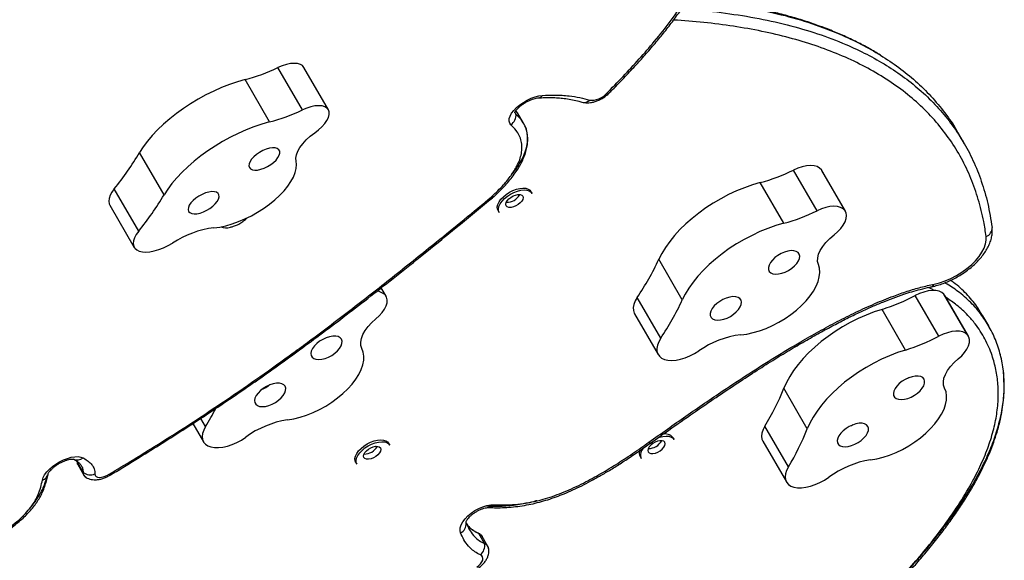
# Model space of a CAD drawing. Units: millimetres. Extents: x -119 to 990, y -171 to 226.
# Drawn here: x 835 to 853, y -8 to 1 of the extents above; entities that cross this region are included whole.
import ezdxf

# ---------------------------------------------------------------- set-up
doc = ezdxf.new("R2010")
doc.units = ezdxf.units.MM
doc.header["$LTSCALE"] = 20
doc.layers.add('CONTOUR', color=7, linetype='Continuous')

msp = doc.modelspace()

# ---------------------------------------------------------------- linework, layer by layer
at = {"layer": 'CONTOUR'}
for p, q in [((840.21718, -0.13221), (839.7757, 0.63244)), ((840.68763, -0.1291), (840.24616, 0.63555)), ((839.62329, -0.3489), (839.18182, 0.41576)), ((844.48193, 0.0867), (844.4849, 0.08687)), ((844.05717, -0.17343), (844.07565, -0.20544)), ((844.10753, -0.19589), (844.07686, -0.14524)), ((844.10039, -0.1841), (844.07686, -0.14524)), ((844.07565, -0.20544), (844.06002, -0.18291)), ((844.21382, -0.37349), (844.10345, -0.18232)), ((852.17755, -0.74303), (852.07154, -0.55942)), ((837.71897, -1.66459), (837.27749, -0.89993)), ((849.51687, -1.95113), (849.09284, -1.2167)), ((849.60387, -1.22633), (849.59606, -1.21421)), ((850.02008, -1.94864), (849.59606, -1.21421)), ((850.0279, -1.96076), (849.60387, -1.22633)), ((837.26023, -2.31933), (836.81876, -1.55467)), ((848.91484, -2.17862), (848.49081, -1.44419)), ((843.67414, -1.69979), (843.68811, -1.6875)), ((844.36776, -1.63854), (844.34788, -1.60412)), ((836.73932, -1.84879), (837.1808, -2.61345)), ((843.7524, -1.94792), (843.77228, -1.98234)), ((847.08127, -3.5628), (846.65724, -2.82837)), ((841.71277, -3.47208), (841.63966, -3.34544)), ((841.729, -3.49487), (841.64177, -3.34378)), ((846.6923, -4.25246), (846.26827, -3.51803)), ((851.71538, -4.2182), (851.29136, -3.48377)), ((851.82676, -3.48163), (851.80959, -3.45776)), ((852.23361, -4.1922), (851.80959, -3.45776)), ((852.25078, -4.21606), (851.82676, -3.48163)), ((851.11414, -4.46639), (850.69011, -3.73196)), ((846.21913, -3.81273), (846.64315, -4.54716)), ((852.61807, -4.03171), (852.51206, -3.8481)), ((849.34071, -5.89067), (848.91669, -5.15624)), ((838.2403, -5.7929), (838.43107, -6.12332)), ((838.46759, -5.84828), (838.38198, -5.7)), ((848.99758, -6.57569), (848.57356, -5.84126)), ((846.93291, -6.08151), (846.91303, -6.04709)), ((841.79544, -6.18316), (841.77556, -6.14873)), ((846.47934, -6.13037), (846.47948, -6.13027)), ((846.50861, -6.14539), (846.50889, -6.14519)), ((848.5383, -6.11422), (848.96233, -6.84866)), ((846.31755, -6.39089), (846.33743, -6.42531)), ((836.14355, -6.46861), (836.14544, -6.4842)), ((836.14415, -6.46457), (836.14757, -6.49665)), ((836.14544, -6.4842), (836.2558, -6.67536)), ((836.15793, -6.53455), (836.2683, -6.72571)), ((841.18008, -6.49253), (841.19996, -6.52696)), ((843.1728, -7.57122), (843.17805, -7.59191)), ((843.17346, -7.57571), (843.17805, -7.59191)), ((843.50954, -7.96188), (843.40353, -7.77827)), ((843.57063, -8.01443), (843.46462, -7.83082))]:
    msp.add_line(p, q, dxfattribs=at)
at = {"layer": 'CONTOUR', "flags": 128}
for points in [[(840.24616, 0.63555), (840.21968, 0.6673), (840.18088, 0.69056), (840.13093, 0.70463), (840.07133, 0.70909), (840.00389, 0.70379), (839.93065, 0.68891), (839.85381, 0.66488), (839.7757, 0.63244)], [(839.18182, 0.41576), (839.04264, 0.37576), (838.90123, 0.32764), (838.75869, 0.27177), (838.61612, 0.20859), (838.4746, 0.13857), (838.33523, 0.06227), (838.19909, -0.01974), (838.06721, -0.10683), (837.94063, -0.19831), (837.8203, -0.2935), (837.70716, -0.39164), (837.60209, -0.492), (837.50588, -0.59379), (837.41928, -0.69624), (837.34295, -0.79855), (837.27749, -0.89993)], [(843.98558, -0.39908), (843.96284, -0.36903), (843.95267, -0.33197), (843.9554, -0.28911), (843.97093, -0.24185), (843.99876, -0.19172), (844.03798, -0.14035), (844.08733, -0.08941), (844.14518, -0.04056), (844.20967, 0.0046), (844.2787, 0.04462), (844.35001, 0.07819), (844.4213, 0.10422), (844.49023, 0.12186), (844.55458, 0.13054)], [(845.26698, 0.01065), (845.2697, 0.00979), (845.27182, 0.00917)], [(840.68763, -0.1291), (840.66116, -0.09735), (840.62235, -0.07409), (840.5724, -0.06002), (840.5128, -0.05557), (840.44537, -0.06086), (840.37212, -0.07575), (840.29528, -0.09977), (840.21718, -0.13221)], [(840.44268, -0.54592), (840.51113, -0.49307), (840.57151, -0.43715), (840.62206, -0.3798), (840.66128, -0.32269), (840.68805, -0.26751), (840.70155, -0.21587), (840.70142, -0.16927), (840.68763, -0.1291)], [(844.07565, -0.20544), (844.05957, -0.18171), (844.05617, -0.16768)], [(839.62329, -0.3489), (839.48411, -0.3889), (839.34271, -0.43702), (839.20017, -0.49288), (839.05759, -0.55607), (838.91607, -0.62608), (838.7767, -0.70239), (838.64056, -0.7844), (838.50869, -0.87148), (838.3821, -0.96297), (838.26178, -1.05815), (838.14864, -1.1563), (838.04356, -1.25666), (837.94735, -1.35845), (837.86075, -1.46089), (837.78443, -1.5632), (837.71897, -1.66459)], [(840.10503, -1.05466), (840.10023, -1.00122), (840.11017, -0.94184), (840.13461, -0.87794), (840.17297, -0.81104), (840.22433, -0.74276), (840.28745, -0.67473), (840.36082, -0.60859), (840.44268, -0.54592)], [(839.28116, -1.19766), (839.31455, -1.21316), (839.35805, -1.21956), (839.40961, -1.21655), (839.46682, -1.20426), (839.52701, -1.18329), (839.58737, -1.1546), (839.64506, -1.11954), (839.6974, -1.07974), (839.74194, -1.03708), (839.77659, -0.99353), (839.79973, -0.95115), (839.81029, -0.91191), (839.80776, -0.87764), (839.79227, -0.84995), (839.76455, -0.83014), (839.72587, -0.81912), (839.67807, -0.81742), (839.62336, -0.82511), (839.56431, -0.84184), (839.50368, -0.86682), (839.44431, -0.89888), (839.38897, -0.93653), (839.34024, -0.978), (839.30042, -1.02136), (839.27135, -1.06458), (839.2544, -1.10563), (839.25036, -1.1426), (839.25942, -1.17376), (839.28116, -1.19766)], [(838.61921, -2.25984), (838.72379, -2.24599), (838.83365, -2.22264), (838.94729, -2.1901), (839.06317, -2.14881), (839.17973, -2.09933), (839.29537, -2.04233), (839.40853, -1.9786), (839.51767, -1.90898), (839.62132, -1.83443), (839.71806, -1.75596), (839.80659, -1.67463), (839.88571, -1.59155), (839.95433, -1.50784), (840.01153, -1.42463), (840.05654, -1.34307), (840.08874, -1.26424), (840.1077, -1.18923), (840.11315, -1.11905), (840.10503, -1.05466)], [(849.59606, -1.21421), (849.56275, -1.18069), (849.51758, -1.15609), (849.4619, -1.14117), (849.3974, -1.13637), (849.32602, -1.14184), (849.24992, -1.15741), (849.17141, -1.18262), (849.09284, -1.2167)], [(836.81876, -1.55467), (836.77573, -1.61484), (836.7446, -1.67345), (836.72615, -1.72902), (836.72084, -1.78018), (836.7288, -1.82566), (836.73932, -1.84879)], [(843.95905, -1.61824), (844.02085, -1.58686), (844.08385, -1.56323), (844.14546, -1.54832), (844.20318, -1.54272), (844.25463, -1.54667), (844.29771, -1.56002), (844.33065, -1.58221), (844.34788, -1.60412)], [(843.97892, -1.65266), (844.04072, -1.62129), (844.10372, -1.59766), (844.16534, -1.58274), (844.22306, -1.57715), (844.27451, -1.5811), (844.31759, -1.59445), (844.35053, -1.61663), (844.36776, -1.63854)], [(848.49081, -1.44419), (848.34804, -1.48613), (848.20415, -1.53664), (848.06026, -1.59531), (847.91747, -1.66169), (847.77687, -1.73528), (847.63957, -1.81551), (847.5066, -1.90176), (847.379, -1.99337), (847.25775, -2.08963), (847.14377, -2.1898), (847.03796, -2.2931), (846.94112, -2.39875), (846.85399, -2.50593), (846.77726, -2.61381), (846.71151, -2.72157), (846.65724, -2.82837)], [(838.18399, -1.98671), (838.21738, -2.00222), (838.26088, -2.00861), (838.31244, -2.0056), (838.36965, -1.99332), (838.42984, -1.97234), (838.4902, -1.94365), (838.54789, -1.90859), (838.60023, -1.8688), (838.64477, -1.82613), (838.67942, -1.78259), (838.70256, -1.74021), (838.71312, -1.70096), (838.71059, -1.6667), (838.6951, -1.63901), (838.66738, -1.61919), (838.6287, -1.60818), (838.5809, -1.60648), (838.52619, -1.61417), (838.46714, -1.6309), (838.40651, -1.65588), (838.34714, -1.68794), (838.2918, -1.72559), (838.24307, -1.76706), (838.20325, -1.81042), (838.17418, -1.85364), (838.15723, -1.89469), (838.15319, -1.93166), (838.16225, -1.96282), (838.18399, -1.98671)], [(843.7524, -1.94792), (843.74204, -1.92204), (843.7393, -1.88242), (843.74928, -1.83844), (843.77158, -1.7919), (843.80529, -1.74472), (843.84901, -1.69881), (843.90098, -1.65607), (843.95905, -1.61824)], [(843.77228, -1.98234), (843.76192, -1.95647), (843.75917, -1.91684), (843.76916, -1.87287), (843.79146, -1.82633), (843.82516, -1.77914), (843.86889, -1.73324), (843.92085, -1.6905), (843.97892, -1.65266)], [(843.90127, -1.86197), (843.89447, -1.83626), (843.90028, -1.80567), (843.91823, -1.77268), (843.94687, -1.73996), (843.98387, -1.71016), (844.02624, -1.6857), (844.07055, -1.66855), (844.11321, -1.66011), (844.15075, -1.66106), (844.18015, -1.67132), (844.19901, -1.69007), (844.20581, -1.71577), (844.2, -1.74636), (844.18205, -1.77935), (844.15341, -1.81207), (844.11641, -1.84187), (844.07404, -1.86633), (844.02973, -1.88348), (843.98707, -1.89192), (843.94953, -1.89097), (843.92013, -1.88071), (843.90127, -1.86197)], [(850.02008, -1.94864), (849.98678, -1.91512), (849.9416, -1.89053), (849.88592, -1.8756), (849.82142, -1.8708), (849.75004, -1.87627), (849.67395, -1.89185), (849.59543, -1.91705), (849.51687, -1.95113)], [(849.82286, -2.38777), (849.8879, -2.33215), (849.94382, -2.27329), (849.98899, -2.2129), (850.02208, -2.15274), (850.04212, -2.0946), (850.04852, -2.04016), (850.0411, -1.99103), (850.02008, -1.94864)], [(848.91484, -2.17862), (848.77206, -2.22057), (848.62818, -2.27107), (848.48428, -2.32974), (848.34149, -2.39612), (848.2009, -2.46972), (848.06359, -2.54995), (847.93063, -2.6362), (847.80302, -2.7278), (847.68177, -2.82406), (847.5678, -2.92423), (847.46198, -3.02753), (847.36514, -3.13318), (847.27802, -3.24036), (847.20129, -3.34825), (847.13553, -3.456), (847.08127, -3.5628)], [(837.26023, -2.31933), (837.2172, -2.3795), (837.18607, -2.4381), (837.16762, -2.49368), (837.16231, -2.54484), (837.17027, -2.59032), (837.19131, -2.62897), (837.22489, -2.65984), (837.27018, -2.68217), (837.32606, -2.69538), (837.39113, -2.69915), (837.46377, -2.6934), (837.54217, -2.67825), (837.62438, -2.6541), (837.70834, -2.62153), (837.79198, -2.58137), (837.87319, -2.53461)], [(849.54075, -2.92367), (849.52727, -2.86731), (849.52864, -2.80471), (849.54484, -2.73736), (849.57547, -2.66689), (849.6198, -2.59497), (849.67677, -2.52334), (849.745, -2.45371), (849.82286, -2.38777)], [(851.63072, -3.27679), (851.73097, -3.2519), (851.83307, -3.21731), (851.9351, -3.17368), (852.03513, -3.12183), (852.13128, -3.06274), (852.22173, -2.99752), (852.3048, -2.92739), (852.3789, -2.85368), (852.44265, -2.77778), (852.49485, -2.70112), (852.53451, -2.62513), (852.56089, -2.55125), (852.57348, -2.48087), (852.57206, -2.41532)], [(848.68098, -3.07306), (848.71915, -3.08947), (848.76672, -3.09629), (848.82145, -3.0932), (848.88079, -3.08035), (848.94196, -3.05833), (849.0021, -3.02818), (849.0584, -2.9913), (849.10823, -2.94943), (849.14926, -2.90451), (849.17956, -2.85865), (849.19772, -2.814), (849.2029, -2.77264), (849.19485, -2.7365), (849.17395, -2.70727), (849.14117, -2.68633), (849.09804, -2.67465), (849.04659, -2.67277), (848.98922, -2.68079), (848.92861, -2.69833), (848.8676, -2.72457), (848.80903, -2.75828), (848.75565, -2.79789), (848.70996, -2.84154), (848.67408, -2.88719), (848.64971, -2.93272), (848.63797, -2.97598), (848.63941, -3.01496), (848.65397, -3.04783), (848.68098, -3.07306)], [(848.13801, -4.19203), (848.24782, -4.1776), (848.3618, -4.15316), (848.47839, -4.11904), (848.59602, -4.0757), (848.71308, -4.02372), (848.828, -3.96381), (848.93921, -3.89679), (849.0452, -3.82357), (849.14454, -3.74513), (849.23587, -3.66255), (849.31797, -3.57693), (849.38971, -3.48945), (849.45012, -3.4013), (849.49838, -3.31365), (849.53384, -3.22772), (849.55601, -3.14465), (849.5646, -3.06558), (849.55949, -2.99159), (849.54075, -2.92367)], [(841.54332, -3.90645), (841.60594, -3.84974), (841.65895, -3.79026), (841.7008, -3.72976), (841.73025, -3.67), (841.74645, -3.61274), (841.74892, -3.55966), (841.73758, -3.51231), (841.71277, -3.47208)], [(846.26827, -3.51803), (846.23159, -3.5814), (846.20741, -3.64315), (846.19633, -3.70172), (846.19862, -3.75566), (846.21424, -3.80363), (846.21913, -3.81273)], [(847.62942, -3.90328), (847.66759, -3.91968), (847.71516, -3.9265), (847.76989, -3.92341), (847.82923, -3.91056), (847.8904, -3.88854), (847.95054, -3.85839), (848.00684, -3.82151), (848.05667, -3.77964), (848.0977, -3.73472), (848.128, -3.68887), (848.14617, -3.64421), (848.15134, -3.60285), (848.14329, -3.56671), (848.12239, -3.53748), (848.08961, -3.51654), (848.04648, -3.50486), (847.99503, -3.50298), (847.93766, -3.511), (847.87705, -3.52854), (847.81604, -3.55478), (847.75747, -3.58849), (847.70409, -3.6281), (847.6584, -3.67175), (847.62252, -3.7174), (847.59815, -3.76293), (847.58641, -3.80619), (847.58785, -3.84517), (847.60241, -3.87804), (847.62942, -3.90328)], [(851.80959, -3.45776), (851.77248, -3.42691), (851.72388, -3.40526), (851.66527, -3.39344), (851.59842, -3.39183), (851.52534, -3.40046), (851.44824, -3.41909), (851.36945, -3.44714), (851.29136, -3.48377)], [(850.69011, -3.73196), (850.54652, -3.77921), (850.4025, -3.83479), (850.25916, -3.89826), (850.11759, -3.96914), (849.97889, -4.04689), (849.84413, -4.1309), (849.71434, -4.22053), (849.59053, -4.31508), (849.47365, -4.41383), (849.3646, -4.51602), (849.26421, -4.62087), (849.17326, -4.72755), (849.09246, -4.83526), (849.02242, -4.94317), (848.96368, -5.05043), (848.91669, -5.15624)], [(841.29395, -4.43831), (841.27584, -4.38421), (841.27252, -4.32342), (841.28407, -4.2574), (841.31022, -4.18773), (841.35033, -4.11608), (841.40345, -4.04417), (841.4683, -3.97373), (841.54332, -3.90645)], [(840.42182, -4.61973), (840.46229, -4.63403), (840.51168, -4.63863), (840.56768, -4.63331), (840.62768, -4.61832), (840.68887, -4.59436), (840.74839, -4.56256), (840.80345, -4.5244), (840.85148, -4.48166), (840.89024, -4.43634), (840.91791, -4.39057), (840.9332, -4.34648), (840.9354, -4.30613), (840.92439, -4.27141), (840.9007, -4.24395), (840.86544, -4.22503), (840.82025, -4.21552), (840.76724, -4.21589), (840.7089, -4.2261), (840.64794, -4.24569), (840.58724, -4.27373), (840.52961, -4.30892), (840.47776, -4.34961), (840.4341, -4.3939), (840.40069, -4.43971), (840.37908, -4.48491), (840.37029, -4.52738), (840.37472, -4.56513), (840.39217, -4.5964), (840.42182, -4.61973)], [(846.6923, -4.25246), (846.65561, -4.31584), (846.63143, -4.37758), (846.62035, -4.43615), (846.62265, -4.4901), (846.63827, -4.53806), (846.66682, -4.57886), (846.70759, -4.61148), (846.75957, -4.63509), (846.82146, -4.64912), (846.89171, -4.65321), (846.96859, -4.64726), (847.05016, -4.63142), (847.13441, -4.60609), (847.21923, -4.57189), (847.3025, -4.52969), (847.38216, -4.48051)], [(852.23361, -4.1922), (852.1965, -4.16135), (852.14791, -4.13969), (852.0893, -4.12787), (852.02244, -4.12626), (851.94936, -4.13489), (851.87226, -4.15352), (851.79348, -4.18157), (851.71538, -4.2182)], [(852.06711, -4.626), (852.12947, -4.56918), (852.18217, -4.50965), (852.22366, -4.44914), (852.25272, -4.38943), (852.26851, -4.33227), (852.27056, -4.27934), (852.25882, -4.23219), (852.23361, -4.1922)], [(839.94849, -5.7283), (840.06024, -5.70964), (840.1755, -5.6811), (840.29272, -5.64304), (840.41031, -5.596), (840.52666, -5.54061), (840.64021, -5.47762), (840.74942, -5.40788), (840.85279, -5.33235), (840.94893, -5.25204), (841.03654, -5.16804), (841.11442, -5.0815), (841.18152, -4.9936), (841.23692, -4.90551), (841.27989, -4.81844), (841.30983, -4.73356), (841.32634, -4.65204), (841.32919, -4.57497), (841.31834, -4.5034), (841.29395, -4.43831)], [(851.11414, -4.46639), (850.97055, -4.51364), (850.82653, -4.56922), (850.68318, -4.63269), (850.54161, -4.70358), (850.40291, -4.78132), (850.26815, -4.86533), (850.13837, -4.95496), (850.01456, -5.04951), (849.89768, -5.14826), (849.78862, -5.25045), (849.68823, -5.3553), (849.59729, -5.46198), (849.51648, -5.56969), (849.44644, -5.6776), (849.3877, -5.78487), (849.34071, -5.89067)], [(851.82123, -5.15736), (851.80263, -5.10351), (851.79882, -5.04292), (851.80988, -4.97704), (851.83555, -4.90747), (851.87521, -4.83586), (851.92792, -4.76393), (851.9924, -4.69342), (852.06711, -4.626)], [(850.94792, -5.34213), (850.98862, -5.35621), (851.03819, -5.36057), (851.09432, -5.35501), (851.15438, -5.3398), (851.21557, -5.31564), (851.27501, -5.28367), (851.32993, -5.24538), (851.37777, -5.20256), (851.41629, -5.15721), (851.44368, -5.11145), (851.45866, -5.06742), (851.46054, -5.02719), (851.44923, -4.99263), (851.42525, -4.96535), (851.38973, -4.94664), (851.34432, -4.93737), (851.29116, -4.93797), (851.23272, -4.94842), (851.17174, -4.96822), (851.11107, -4.99645), (851.05355, -5.03179), (851.00187, -5.07258), (850.95844, -5.11693), (850.92529, -5.16275), (850.90398, -5.20791), (850.8955, -5.25029), (850.90024, -5.28791), (850.91799, -5.31901), (850.94792, -5.34213)], [(839.40409, -5.46976), (839.44455, -5.48406), (839.49394, -5.48866), (839.54995, -5.48333), (839.60995, -5.46835), (839.67114, -5.44439), (839.73065, -5.41259), (839.78572, -5.37442), (839.83375, -5.33169), (839.87251, -5.28637), (839.90018, -5.2406), (839.91547, -5.19651), (839.91766, -5.15616), (839.90666, -5.12144), (839.88297, -5.09398), (839.84771, -5.07506), (839.80251, -5.06555), (839.74951, -5.06592), (839.69116, -5.07613), (839.63021, -5.09572), (839.5695, -5.12376), (839.51188, -5.15895), (839.46002, -5.19964), (839.41637, -5.24393), (839.38296, -5.28974), (839.36135, -5.33494), (839.35256, -5.3774), (839.35699, -5.41516), (839.37444, -5.44643), (839.40409, -5.46976)], [(850.48199, -6.44945), (850.59392, -6.43035), (850.7093, -6.40137), (850.82657, -6.36291), (850.94414, -6.31549), (851.06041, -6.25974), (851.1738, -6.19644), (851.28277, -6.12642), (851.38586, -6.05066), (851.48165, -5.97016), (851.56885, -5.88603), (851.64627, -5.79941), (851.71287, -5.71146), (851.76775, -5.6234), (851.81015, -5.5364), (851.8395, -5.45165), (851.85541, -5.3703), (851.85766, -5.29345), (851.84621, -5.22215), (851.82123, -5.15736)], [(838.46759, -5.84828), (838.43469, -5.91132), (838.4145, -5.97225), (838.40754, -6.02954), (838.41398, -6.08178), (838.43366, -6.12765), (838.46608, -6.16601), (838.51044, -6.19592), (838.56563, -6.21662), (838.63028, -6.22761), (838.70278, -6.22859), (838.78131, -6.21956), (838.86394, -6.20073), (838.94859, -6.17258), (839.03315, -6.13581), (839.11553, -6.09132), (839.19366, -6.04024)], [(848.57356, -5.84126), (848.54106, -5.90426), (848.5213, -5.96509), (848.51478, -6.02224), (848.52165, -6.07428), (848.5383, -6.11422)], [(849.93389, -6.19413), (849.97459, -6.20821), (850.02417, -6.21257), (850.08029, -6.20701), (850.14035, -6.1918), (850.20154, -6.16764), (850.26098, -6.13567), (850.3159, -6.09738), (850.36374, -6.05456), (850.40226, -6.0092), (850.42965, -5.96345), (850.44463, -5.91942), (850.44651, -5.87919), (850.4352, -5.84462), (850.41122, -5.81735), (850.3757, -5.79864), (850.33029, -5.78937), (850.27713, -5.78997), (850.21869, -5.80041), (850.15771, -5.82021), (850.09705, -5.84844), (850.03952, -5.88378), (849.98784, -5.92458), (849.94441, -5.96893), (849.91126, -6.01475), (849.88995, -6.05991), (849.88147, -6.10229), (849.88621, -6.13991), (849.90396, -6.17101), (849.93389, -6.19413)], [(846.63925, -6.05072), (846.66887, -6.04063), (846.73049, -6.02571), (846.78821, -6.02012), (846.83966, -6.02407), (846.88274, -6.03742), (846.91568, -6.0596), (846.93291, -6.08151)], [(841.18008, -6.49253), (841.16972, -6.46666), (841.16698, -6.42704), (841.17696, -6.38306), (841.19926, -6.33652), (841.23297, -6.28934), (841.2767, -6.24343), (841.32866, -6.20069), (841.38673, -6.16286)], [(841.19996, -6.52696), (841.1896, -6.50109), (841.18686, -6.46146), (841.19684, -6.41748), (841.21914, -6.37095), (841.25285, -6.32376), (841.29657, -6.27786), (841.34854, -6.23511), (841.40661, -6.19728)], [(841.32895, -6.40658), (841.32215, -6.38088), (841.32796, -6.35029), (841.34591, -6.3173), (841.37455, -6.28458), (841.41156, -6.25478), (841.45393, -6.23032), (841.49824, -6.21317), (841.54089, -6.20473), (841.57844, -6.20568), (841.60783, -6.21594), (841.62669, -6.23468), (841.6335, -6.26039), (841.62769, -6.29098), (841.60974, -6.32397), (841.5811, -6.35669), (841.54409, -6.38649), (841.50172, -6.41095), (841.45741, -6.4281), (841.41476, -6.43654), (841.37721, -6.43559), (841.34782, -6.42533), (841.32895, -6.40658)], [(841.38673, -6.16286), (841.44853, -6.13148), (841.51153, -6.10785), (841.57315, -6.09293), (841.63086, -6.08734), (841.68231, -6.09129), (841.72539, -6.10464), (841.75834, -6.12682), (841.77556, -6.14873)], [(841.40661, -6.19728), (841.46841, -6.16591), (841.53141, -6.14228), (841.59302, -6.12736), (841.65074, -6.12176), (841.70219, -6.12572), (841.74527, -6.13906), (841.77821, -6.16125), (841.79544, -6.18316)], [(846.76416, -6.13304), (846.7453, -6.11429), (846.7159, -6.10403), (846.67836, -6.10308), (846.6357, -6.11152), (846.5914, -6.12867), (846.54902, -6.15313), (846.51202, -6.18293), (846.48338, -6.21565), (846.46543, -6.24864), (846.45962, -6.27923), (846.46642, -6.30494), (846.48528, -6.32368), (846.51468, -6.33394), (846.55222, -6.33489), (846.59488, -6.32645), (846.63919, -6.30931), (846.68156, -6.28484), (846.71857, -6.25504), (846.7472, -6.22232), (846.76515, -6.18933), (846.77096, -6.15874), (846.76416, -6.13304)], [(835.52039, -6.81447), (835.53478, -6.7682), (835.56114, -6.71903), (835.59865, -6.66851), (835.64612, -6.61823), (835.70205, -6.56977), (835.76468, -6.52467), (835.83205, -6.48433), (835.90201, -6.45005), (835.97238, -6.42289), (836.04092, -6.40371), (836.10549, -6.39312), (836.16404, -6.39145), (836.21472, -6.39876), (836.25595, -6.4148)], [(836.14544, -6.4842), (836.15143, -6.52061), (836.15793, -6.53455)], [(836.14544, -6.4842), (836.15143, -6.52061), (836.15793, -6.53455)], [(848.99758, -6.57569), (848.96508, -6.63869), (848.94533, -6.69952), (848.9388, -6.75667), (848.94568, -6.80872), (848.96577, -6.85436), (848.9986, -6.89247), (849.04333, -6.92208), (849.09885, -6.94248), (849.16378, -6.95314), (849.23651, -6.9538), (849.31521, -6.94444), (849.39793, -6.9253), (849.48261, -6.89686), (849.56714, -6.85981), (849.64941, -6.8151), (849.72737, -6.76382)], [(836.4696, -6.70481), (836.47486, -6.72966), (836.49073, -6.74863), (836.51634, -6.76067), (836.5503, -6.76513), (836.59076, -6.76177), (836.63553, -6.75077), (836.68216, -6.73272), (836.72813, -6.70862)], [(843.07488, -7.76579), (843.06535, -7.72256), (843.06916, -7.67393), (843.08617, -7.62152), (843.11584, -7.56707), (843.15715, -7.51239), (843.20875, -7.45932), (843.26891, -7.40961), (843.33562, -7.36493), (843.40667, -7.32675), (843.47969, -7.29636), (843.55224, -7.27477), (843.6219, -7.26269), (843.68637, -7.26053)], [(843.38051, -7.76464), (843.38403, -7.76628), (843.40353, -7.77827)], [(843.40353, -7.77827), (843.44128, -7.80227), (843.46462, -7.83082)], [(843.40353, -7.77827), (843.44128, -7.80227), (843.46462, -7.83082)], [(843.37142, -8.38603), (843.40799, -8.35618), (843.43833, -8.32396), (843.46099, -8.29088), (843.47489, -8.25854), (843.47937, -8.22848), (843.47422, -8.20211), (843.45968, -8.18071), (843.43644, -8.16529)]]:
    msp.add_lwpolyline(points, dxfattribs=at)
at = {"layer": 'CONTOUR'}
for centre, radius, start, end in [((838.2813, 3.80603), 3.50784, 284.875425, 295.215227), ((844.47354, 0.18242), 0.09622, 276.782251, 327.371331), ((845.30701, 0.15255), 0.14764, 256.209466, 313.432208), ((845.44521, 0.39836), 0.35493, 264.064247, 317.761708), ((845.72269, 0.21252), 0.05476, 254.428804, 309.304661), ((838.72277, 3.04138), 3.50784, 284.875425, 295.215227), ((843.87535, -0.23004), 0.20181, 303.108395, 7.003012), ((832.40241, 2.02763), 5.68657, 320.952951, 329.014567), ((847.63765, 1.72394), 3.281, 285.071999, 296.328844), ((832.84388, 1.26297), 5.68657, 320.952951, 329.014567), ((843.53704, -1.57894), 0.15624, 309.752662, 312.853295), ((843.6562, -1.6689), 0.03578, 237.446214, 299.489748), ((843.66036, -1.65029), 0.04644, 248.450786, 306.559582), ((843.91158, -1.53602), 0.26415, 268.043892, 331.956108), ((848.06167, 0.98951), 3.281, 285.071999, 296.328844), ((838.84352, -4.01897), 1.77337, 97.266857, 123.172827), ((838.83752, -2.01006), 0.25188, 247.543283, 288.230111), ((852.51747, -2.26344), 0.16139, 289.768633, 3.210277), ((842.21128, -0.77533), 4.8971, 325.93968, 335.213642), ((851.5687, -3.26232), 0.06368, 288.12873, 346.862444), ((841.55016, -3.63845), 0.23264, 45.653947, 87.393227), ((849.70428, -0.49138), 3.38722, 286.920617, 297.940218), ((842.63531, -1.50976), 4.8971, 325.93968, 335.213642), ((848.33504, -5.84267), 1.66236, 96.8069, 124.97423), ((850.1283, -1.22581), 3.38722, 286.920617, 297.940218), ((844.79215, -3.51869), 4.43773, 328.441389, 338.345615), ((834.30168, -3.28591), 4.89086, 328.405095, 332.783827), ((840.20536, -7.41907), 1.71017, 98.638417, 126.268884), ((846.7756, -6.15938), 0.17748, 39.250202, 106.141952), ((845.21617, -4.25312), 4.43773, 328.441389, 338.345615), ((841.33926, -6.08064), 0.26415, 268.043892, 331.956108), ((846.47673, -5.979), 0.26415, 268.043892, 331.956108), ((846.44151, -6.33231), 0.1371, 156.202992, 205.295414), ((846.51152, -6.36419), 0.18451, 135.09577, 199.347238), ((836.15345, -6.29393), 0.15848, 244.26993, 310.298113), ((850.74511, -8.14392), 1.71478, 98.826532, 126.406678), ((835.47704, -6.67228), 0.14865, 286.957061, 347.123025), ((836.34894, -6.67884), 0.0932, 177.861278, 233.151632), ((836.3525, -6.6772), 0.09672, 178.915029, 244.10536), ((836.38761, -6.50927), 0.21203, 231.566249, 292.751112), ((836.77764, -6.68504), 0.05484, 205.471862, 228.704699), ((843.59535, -7.20202), 0.1082, 271.930787, 327.263527), ((842.99928, -7.60339), 0.17913, 294.963437, 3.676575), ((843.28568, -7.99628), 0.22649, 311.734465, 8.735987), ((843.46526, -8.07461), 0.12112, 5.662889, 68.55551), ((843.46449, -8.0753), 0.12203, 358.134593, 68.336458)]:
    msp.add_arc(centre, radius, start, end, dxfattribs=at)
for points, knots in [([(845.70799, 0.15977), (845.81081, 0.264), (846.01651, 0.4725), (846.3066, 0.78756), (846.60006, 1.12703), (846.88751, 1.49042), (847.14215, 1.85663), (847.32659, 2.15674), (847.40859, 2.32522), (847.43899, 2.38767)], [0, 0, 0, 0, 0.14072721, 0.28151805, 0.42219797, 0.59414683, 0.76605271, 0.91328445, 1, 1, 1, 1]), ([(845.7566, 0.17095), (845.7775, 0.19193), (845.87752, 0.29232), (846.04463, 0.46486), (846.24914, 0.68189), (846.43611, 0.88949), (846.61209, 1.09481), (846.7827, 1.30442), (846.94219, 1.51201), (847.08936, 1.71619), (847.22354, 1.91549), (847.34347, 2.10957), (847.42494, 2.2492), (847.46287, 2.32359), (847.46895, 2.3355)], [0, 0, 0, 0, 0.02944902, 0.14088236, 0.24088818, 0.3314206, 0.42815246, 0.52433102, 0.62019614, 0.71399229, 0.80572544, 0.89545377, 0.98326529, 1, 1, 1, 1]), ([(847.07156, 1.69376), (847.09267, 1.69277), (847.33873, 1.68131), (847.78286, 1.63019), (848.39909, 1.5374), (848.97958, 1.40968), (849.52897, 1.24952), (850.00695, 1.06882), (850.41981, 0.87526), (850.77436, 0.6756), (851.1036, 0.45333), (851.40839, 0.20631), (851.68677, -0.06649), (851.93673, -0.36606), (852.15503, -0.69109), (852.34057, -1.04197), (852.49113, -1.41955), (852.60878, -1.82283), (852.65516, -2.10951), (852.67861, -2.25441)], [0, 0, 0, 0, 0.00669545, 0.07805948, 0.14793336, 0.21777459, 0.28763725, 0.35760176, 0.41271847, 0.46803009, 0.52361356, 0.57955752, 0.63711865, 0.69527838, 0.75416738, 0.81392747, 0.87471077, 0.93667855, 1, 1, 1, 1]), ([(847.07156, 1.69376), (847.09267, 1.69277), (847.33873, 1.68131), (847.78286, 1.63019), (848.39909, 1.5374), (848.97958, 1.40968), (849.52897, 1.24952), (850.00695, 1.06882), (850.41981, 0.87526), (850.77436, 0.6756), (851.1036, 0.45333), (851.40839, 0.20631), (851.68677, -0.06649), (851.93673, -0.36606), (852.15503, -0.69109), (852.34057, -1.04197), (852.49113, -1.41955), (852.60878, -1.82283), (852.65516, -2.10951), (852.67861, -2.25441)], [0, 0, 0, 0, 0.006695454, 0.078059477, 0.147933361, 0.217774591, 0.287637251, 0.357601755, 0.412718474, 0.468030088, 0.523613556, 0.579557518, 0.637118654, 0.695278384, 0.754167376, 0.813927473, 0.874710775, 0.936678549, 1, 1, 1, 1]), ([(848.47079, 1.675), (848.60454, 1.64728), (848.93361, 1.57909), (849.42222, 1.43231), (849.9011, 1.2526), (850.31377, 1.05883), (850.66835, 0.85922), (850.99763, 0.63696), (851.30225, 0.38984), (851.58129, 0.11742), (851.82873, -0.18358), (851.99357, -0.41475), (852.06464, -0.55161), (852.0757, -0.57289)], [0, 0, 0, 0, 0.08038994, 0.19779144, 0.31536408, 0.4079856, 0.50093462, 0.59434049, 0.68835216, 0.78508142, 0.8828166, 0.98177727, 1, 1, 1, 1]), ([(848.47079, 1.675), (848.60454, 1.64728), (848.93361, 1.57909), (849.42222, 1.43231), (849.9011, 1.2526), (850.31377, 1.05883), (850.66835, 0.85921), (850.99763, 0.63696), (851.30224, 0.38983), (851.58133, 0.11744), (851.82861, -0.18365), (851.99119, -0.41083), (852.0603, -0.54352), (852.06926, -0.56071)], [0, 0, 0, 0, 0.080671592, 0.198484413, 0.31646898, 0.409414998, 0.50268968, 0.5964228, 0.690763842, 0.787832001, 0.885909599, 0.985216988, 1, 1, 1, 1]), ([(850.66099, 0.85762), (850.5934, 0.89822), (850.4561, 0.98068), (850.23718, 1.09548), (850.00669, 1.20478), (849.76544, 1.30685), (849.51388, 1.40168), (849.25228, 1.4891), (848.98064, 1.56862), (848.72601, 1.63477), (848.55877, 1.67067), (848.48809, 1.68584)], [0, 0, 0, 0, 0.10867894, 0.22077272, 0.33393112, 0.44811303, 0.56326593, 0.67932705, 0.79622423, 0.91387669, 1, 1, 1, 1]), ([(852.57206, -2.41532), (852.55833, -2.32509), (852.52361, -2.09688), (852.436, -1.74506), (852.30234, -1.36447), (852.13073, -1.00386), (851.92203, -0.66428), (851.67606, -0.34737), (851.39387, -0.05406), (851.07624, 0.21453), (850.72486, 0.45797), (850.34114, 0.67569), (849.92719, 0.86772), (849.48479, 1.03403), (849.01614, 1.17497), (848.52325, 1.29104), (848.0078, 1.38228), (847.47596, 1.45102), (847.10706, 1.47744), (846.92404, 1.49054)], [0, 0, 0, 0, 0.03930931, 0.09941749, 0.15952403, 0.21964088, 0.27975683, 0.33987578, 0.39999474, 0.46010913, 0.52022437, 0.58032922, 0.64043549, 0.7005283, 0.76062275, 0.82070328, 0.8807854, 0.94085487, 1, 1, 1, 1]), ([(844.05668, -0.18194), (844.05671, -0.18171), (844.05676, -0.18117), (844.06249, -0.16728), (844.07598, -0.14548), (844.09823, -0.11721), (844.12941, -0.08499), (844.169, -0.05086), (844.21555, -0.01709), (844.267, 0.01423), (844.32069, 0.04125), (844.37372, 0.06261), (844.42273, 0.07737), (844.45991, 0.08467), (844.47773, 0.08625), (844.48424, 0.08682)], [0, 0, 0, 0, 0.05461684, 0.12443431, 0.19631453, 0.27191807, 0.35164429, 0.43492376, 0.52079995, 0.60823294, 0.6962151, 0.78355285, 0.86919588, 0.95222786, 1, 1, 1, 1]), ([(844.482, 0.08549), (844.5207, 0.08743), (844.60284, 0.09153), (844.72105, 0.09266), (844.83666, 0.08829), (844.95137, 0.07697), (845.07031, 0.05794), (845.17822, 0.03478), (845.24479, 0.01571), (845.27135, 0.0081)], [0, 0, 0, 0, 0.12582401, 0.26710641, 0.40240493, 0.54421048, 0.70495236, 0.88228824, 1, 1, 1, 1]), ([(844.55458, 0.13054), (844.62915, 0.1338), (844.7982, 0.14119), (845.02264, 0.12609), (845.23442, 0.09538), (845.35034, 0.06206), (845.40851, 0.04533)], [0, 0, 0, 0, 0.23145963, 0.52471523, 0.76150981, 1, 1, 1, 1]), ([(845.26674, 0.01073), (845.28153, 0.00661), (845.31397, -0.00243), (845.36735, -0.00602), (845.42731, -0.00158), (845.49125, 0.01249), (845.5566, 0.03563), (845.62024, 0.06654), (845.68021, 0.10411), (845.72575, 0.13969), (845.74994, 0.16299), (845.75778, 0.17054)], [0, 0, 0, 0, 0.08997925, 0.19730962, 0.31350618, 0.43874077, 0.56527187, 0.68992896, 0.81402024, 0.93970066, 1, 1, 1, 1]), ([(844.28041, -0.57751), (844.28001, -0.56738), (844.27772, -0.50952), (844.24044, -0.4184), (844.17404, -0.30306), (844.10864, -0.23818), (844.07565, -0.20544)], [0, 0, 0, 0, 0.06494896, 0.3708689, 0.68256924, 1, 1, 1, 1]), ([(844.14371, -0.27912), (844.13961, -0.26195), (844.13338, -0.23587), (844.11905, -0.21423), (844.11415, -0.20683)], [0, 0, 0, 0, 0.65811804, 1, 1, 1, 1]), ([(843.6433, -1.69348), (843.67951, -1.65909), (843.75192, -1.59031), (843.87109, -1.46373), (843.99266, -1.31423), (844.08889, -1.16096), (844.14679, -1.02936), (844.17826, -0.91591), (844.18851, -0.80318), (844.17498, -0.69369), (844.13787, -0.59179), (844.07756, -0.49132), (844.01862, -0.43222), (843.98558, -0.39908)], [0, 0, 0, 0, 0.06775247, 0.13548876, 0.24525013, 0.35490468, 0.43329933, 0.51170579, 0.59630622, 0.69051747, 0.78508974, 0.8794876, 1, 1, 1, 1]), ([(843.99421, -1.30327), (844.00439, -1.29154), (844.0614, -1.22587), (844.13882, -1.1086), (844.22103, -0.95681), (844.2701, -0.81587), (844.29265, -0.6776), (844.2829, -0.54472), (844.25364, -0.44167), (844.22038, -0.39016), (844.21076, -0.37527)], [0, 0, 0, 0, 0.032580025, 0.182335373, 0.325607434, 0.465189655, 0.603397679, 0.766825032, 0.932575782, 1, 1, 1, 1]), ([(843.68763, -1.68709), (843.72321, -1.65336), (843.79198, -1.58817), (843.88607, -1.49053), (843.97089, -1.39324), (844.04736, -1.29443), (844.11591, -1.19285), (844.17455, -1.09043), (844.2224, -0.98774), (844.25836, -0.88555), (844.28094, -0.78846), (844.29033, -0.69463), (844.29012, -0.6251), (844.28356, -0.58657), (844.28191, -0.57683)], [0, 0, 0, 0, 0.09457087, 0.18280851, 0.26750879, 0.35679734, 0.44676833, 0.53742516, 0.62857169, 0.71959365, 0.80960401, 0.88830251, 0.97173996, 1, 1, 1, 1]), ([(836.72813, -6.70862), (837.01562, -6.53492), (837.51716, -6.23188), (838.2198, -5.78295), (838.84168, -5.37118), (839.45302, -4.94981), (839.95349, -4.59179), (840.51291, -4.18093), (841.12804, -3.71522), (841.8897, -3.11854), (842.55811, -2.58172), (843.14143, -2.10892), (843.47178, -1.83568), (843.63695, -1.69906)], [0, 0, 0, 0, 0.11541394, 0.20134715, 0.28727909, 0.37320492, 0.45913278, 0.5020631, 0.61658349, 0.73114814, 0.8457061, 0.9228543, 1, 1, 1, 1]), ([(836.7421, -6.72729), (836.78115, -6.70387), (836.97634, -6.58683), (837.30769, -6.38411), (837.74332, -6.11307), (838.16383, -5.8442), (838.58659, -5.567), (839.00298, -5.28688), (839.41388, -5.00334), (839.81888, -4.71655), (840.22595, -4.42126), (840.64135, -4.11323), (841.07211, -3.78693), (841.51917, -3.44144), (841.98729, -3.07284), (842.48349, -2.67546), (843.0187, -2.24002), (843.41925, -1.91062), (843.64305, -1.72474), (843.67339, -1.69953)], [0, 0, 0, 0, 0.01559293, 0.07793668, 0.13309908, 0.19152864, 0.24936869, 0.30709471, 0.3646937, 0.42215114, 0.4794648, 0.54003373, 0.60315342, 0.66937827, 0.73941707, 0.81428351, 0.89553586, 0.98583384, 1, 1, 1, 1]), ([(838.91893, -2.24793), (838.93777, -2.24316), (838.9814, -2.23211), (839.03762, -2.20838), (839.09874, -2.17641), (839.15722, -2.13626), (839.20175, -2.10036), (839.22104, -2.07841), (839.22217, -2.07713)], [0, 0, 0, 0, 0.16530096, 0.38269104, 0.51704047, 0.75130124, 0.98552335, 1, 1, 1, 1]), ([(851.58823, -3.3229), (851.60636, -3.319), (851.65839, -3.30782), (851.74529, -3.28268), (851.84795, -3.2453), (851.94927, -3.20035), (852.04815, -3.14858), (852.14357, -3.09053), (852.23449, -3.02684), (852.3199, -2.95813), (852.39883, -2.88498), (852.47034, -2.80795), (852.5335, -2.72754), (852.58731, -2.64424), (852.63056, -2.55867), (852.66202, -2.47181), (852.6794, -2.38838), (852.68445, -2.31721), (852.68046, -2.2758), (852.67885, -2.25911)], [0, 0, 0, 0, 0.033306645, 0.095593359, 0.157547345, 0.219250416, 0.280805416, 0.34232461, 0.403910632, 0.465659024, 0.527695018, 0.59014652, 0.653132542, 0.716728562, 0.780884962, 0.845146349, 0.908541868, 0.96314314, 1, 1, 1, 1]), ([(846.47948, -6.13027), (846.70101, -5.97308), (847.14405, -5.65871), (847.74549, -5.24795), (848.28009, -4.89564), (848.74609, -4.60068), (849.16892, -4.34646), (849.54742, -4.13113), (849.87977, -3.95215), (850.21726, -3.78276), (850.55811, -3.62694), (850.86879, -3.50107), (851.14683, -3.4038), (851.3916, -3.32992), (851.55108, -3.29449), (851.63072, -3.27679)], [0, 0, 0, 0, 0.1370841, 0.27415448, 0.36609248, 0.45804788, 0.54994708, 0.61235228, 0.67535968, 0.7385013, 0.80153981, 0.86440627, 0.90960004, 0.95485563, 1, 1, 1, 1]), ([(846.50956, -6.1458), (846.61886, -6.06789), (846.8765, -5.88425), (847.27044, -5.60893), (847.68647, -5.32368), (848.07033, -5.06767), (848.42466, -4.8373), (848.74608, -4.63476), (849.04349, -4.45378), (849.32337, -4.28993), (849.58947, -4.14059), (849.84211, -4.00518), (850.07948, -3.88395), (850.30074, -3.77697), (850.50742, -3.68312), (850.70242, -3.60061), (850.89362, -3.52606), (851.06886, -3.46377), (851.23241, -3.41249), (851.38971, -3.36982), (851.50907, -3.34045), (851.57788, -3.32587), (851.58871, -3.32357)], [0, 0, 0, 0, 0.06864529, 0.16180684, 0.24527875, 0.32559955, 0.39629471, 0.45969038, 0.51800859, 0.57239108, 0.623621, 0.67227065, 0.71745412, 0.75880247, 0.7973533, 0.83360153, 0.8679425, 0.90423451, 0.93160271, 0.96017091, 0.99372766, 1, 1, 1, 1]), ([(850.92483, -8.70088), (851.04673, -8.56858), (851.28974, -8.30481), (851.62471, -7.90526), (851.93144, -7.50545), (852.18454, -7.1344), (852.38883, -6.7934), (852.5504, -6.48233), (852.68424, -6.17329), (852.78888, -5.86491), (852.86151, -5.55782), (852.89928, -5.25275), (852.89945, -4.95262), (852.86083, -4.65943), (852.78388, -4.37764), (852.66909, -4.11051), (852.51663, -3.86144), (852.32583, -3.63097), (852.10554, -3.43779), (851.93427, -3.3131), (851.83666, -3.26152), (851.8216, -3.25356)], [0, 0, 0, 0, 0.06250285, 0.12460837, 0.18631965, 0.24773119, 0.29590422, 0.34416047, 0.39269308, 0.44174215, 0.49250851, 0.54445206, 0.59795348, 0.6531712, 0.70984223, 0.76662194, 0.82423695, 0.88249566, 0.94169261, 0.99100765, 1, 1, 1, 1]), ([(851.63001, -3.39383), (851.60211, -3.37703), (851.56864, -3.35688), (851.53028, -3.34096), (851.5239, -3.33831)], [0, 0, 0, 0, 0.8336953, 1, 1, 1, 1]), ([(852.89312, -5.04504), (852.89352, -5.016), (852.89536, -4.88339), (852.85893, -4.66016), (852.7844, -4.37744), (852.66895, -4.11057), (852.51667, -3.86143), (852.32582, -3.63097), (852.10554, -3.43779), (851.93427, -3.3131), (851.83666, -3.26152), (851.8216, -3.25356)], [0, 0, 0, 0, 0.0370771, 0.1693265, 0.30505664, 0.44104708, 0.57903809, 0.71857084, 0.86035068, 0.97846285, 1, 1, 1, 1]), ([(852.50923, -3.85236), (852.47608, -3.79478), (852.3938, -3.65185), (852.21686, -3.44949), (852.0538, -3.2933), (851.94597, -3.2209), (851.92767, -3.20861)], [0, 0, 0, 0, 0.23274544, 0.57774913, 0.92830892, 1, 1, 1, 1]), ([(852.50806, -3.85045), (852.47527, -3.79352), (852.39334, -3.65125), (852.21685, -3.4495), (852.0538, -3.2933), (851.94597, -3.2209), (851.92767, -3.20861)], [0, 0, 0, 0, 0.23073238, 0.57664126, 0.92812082, 1, 1, 1, 1]), ([(850.86129, -8.76601), (850.96162, -8.65745), (851.16232, -8.44029), (851.44416, -8.11097), (851.72822, -7.75507), (852.00424, -7.37269), (852.24826, -6.98505), (852.44264, -6.61957), (852.58811, -6.28499), (852.69401, -5.96438), (852.76223, -5.65939), (852.79378, -5.36561), (852.78997, -5.08466), (852.75247, -4.81762), (852.67764, -4.5418), (852.55657, -4.26297), (852.4026, -4.02434), (852.22855, -3.82166), (852.05763, -3.66078), (851.91363, -3.56391), (851.84925, -3.52059)], [0, 0, 0, 0, 0.05389377, 0.10781192, 0.16168758, 0.22753819, 0.29337235, 0.34975714, 0.40613428, 0.45909871, 0.51206178, 0.5650177, 0.61797809, 0.67088977, 0.72380601, 0.79127211, 0.85873755, 0.89993001, 0.9552563, 1, 1, 1, 1]), ([(851.15177, -4.9802), (851.15615, -4.97729), (851.16459, -4.97169), (851.17134, -4.96431), (851.17459, -4.96077)], [0, 0, 0, 0, 0.519365858, 1, 1, 1, 1]), ([(839.47917, -5.1786), (839.49728, -5.17211), (839.52456, -5.16233), (839.56281, -5.14154), (839.59709, -5.12016), (839.61938, -5.09962), (839.63111, -5.08881)], [0, 0, 0, 0, 0.32415682, 0.48817329, 0.73060241, 1, 1, 1, 1]), ([(850.91811, -8.75642), (850.98283, -8.68685), (851.11976, -8.53968), (851.31705, -8.31656), (851.51515, -8.08324), (851.70214, -7.85123), (851.87778, -7.62014), (852.03642, -7.39744), (852.17962, -7.18166), (852.30868, -6.97159), (852.42439, -6.7663), (852.52697, -6.56573), (852.61653, -6.36992), (852.69321, -6.17894), (852.75698, -5.99304), (852.80865, -5.81131), (852.84872, -5.63274), (852.87766, -5.45634), (852.89431, -5.28291), (852.9006, -5.14922), (852.89736, -5.07481), (852.89654, -5.05586)], [0, 0, 0, 0, 0.05673111, 0.12000905, 0.18034832, 0.24430208, 0.30543443, 0.36415359, 0.42079798, 0.47610256, 0.53023853, 0.58326864, 0.63526484, 0.68630559, 0.73640954, 0.78556537, 0.83484216, 0.88421457, 0.93365079, 0.98310666, 1, 1, 1, 1]), ([(850.13775, -5.8322), (850.14213, -5.82929), (850.15056, -5.82369), (850.15731, -5.81631), (850.16056, -5.81277)], [0, 0, 0, 0, 0.51936586, 1, 1, 1, 1]), ([(843.59929, -7.31063), (843.63914, -7.31187), (843.72648, -7.3146), (843.8709, -7.31154), (844.02726, -7.2999), (844.18668, -7.27933), (844.34414, -7.25058), (844.49926, -7.21403), (844.65165, -7.17012), (844.80118, -7.1189), (844.95163, -7.06013), (845.10597, -6.99303), (845.26714, -6.916), (845.43448, -6.82918), (845.60916, -6.7318), (845.79287, -6.62269), (845.98776, -6.50048), (846.19483, -6.36336), (846.3698, -6.2432), (846.47527, -6.1684), (846.50819, -6.14505)], [0, 0, 0, 0, 0.04570862, 0.10017202, 0.15688559, 0.21167665, 0.26459027, 0.31580304, 0.36555088, 0.41402381, 0.46159173, 0.51241399, 0.56537063, 0.62100589, 0.67987999, 0.74265807, 0.81041989, 0.88410337, 0.9638285, 1, 1, 1, 1]), ([(843.68637, -7.26053), (843.778, -7.26259), (843.92951, -7.26599), (844.15719, -7.24524), (844.35772, -7.21287), (844.55144, -7.16666), (844.73476, -7.10973), (844.90733, -7.04619), (845.08126, -6.97242), (845.3041, -6.86673), (845.5711, -6.7231), (845.87949, -6.53682), (846.18273, -6.33889), (846.38046, -6.19988), (846.47934, -6.13037)], [0, 0, 0, 0, 0.10922096, 0.18058843, 0.25211076, 0.32338891, 0.38102186, 0.43866297, 0.49806124, 0.5574743, 0.66668745, 0.77599386, 0.88798162, 1, 1, 1, 1]), ([(846.50775, -6.14441), (846.50546, -6.14532), (846.50038, -6.14735), (846.4868, -6.13639), (846.47934, -6.13037)], [0, 0, 0, 0, 0.4509776, 1, 1, 1, 1]), ([(846.50847, -6.14421), (846.50605, -6.14521), (846.50085, -6.14737), (846.48694, -6.13624), (846.47948, -6.13027)], [0, 0, 0, 0, 0.46345818, 1, 1, 1, 1]), ([(835.62206, -6.70498), (835.62207, -6.7049), (835.6221, -6.70464), (835.62556, -6.69482), (835.63671, -6.67508), (835.65636, -6.6484), (835.68494, -6.61715), (835.72219, -6.58333), (835.7669, -6.54923), (835.81716, -6.51699), (835.8705, -6.48855), (835.92401, -6.46543), (835.97463, -6.44866), (836.0191, -6.43856), (836.05475, -6.43474), (836.07773, -6.43516), (836.08722, -6.43763), (836.08569, -6.43701), (836.08539, -6.43689)], [0, 0, 0, 0, 0.02868404, 0.08794502, 0.14822946, 0.21131201, 0.27790615, 0.34770425, 0.4199559, 0.49378422, 0.56832341, 0.64263309, 0.71574272, 0.78685628, 0.85530783, 0.92089381, 0.98449934, 1, 1, 1, 1]), ([(836.07764, -6.42965), (836.09441, -6.44009), (836.12006, -6.45605), (836.14845, -6.47662), (836.15466, -6.48163), (836.15561, -6.48239)], [0, 0, 0, 0, 0.61583601, 0.94121164, 1, 1, 1, 1]), ([(836.10244, -6.44698), (836.11222, -6.45279), (836.14186, -6.47041), (836.18337, -6.50325), (836.22455, -6.54941), (836.25165, -6.60528), (836.25441, -6.6518), (836.2558, -6.67536)], [0, 0, 0, 0, 0.11065097, 0.33553814, 0.53899695, 0.76656976, 1, 1, 1, 1]), ([(836.15492, -6.48328), (836.16468, -6.49055), (836.1906, -6.50984), (836.22425, -6.54962), (836.25173, -6.60522), (836.25443, -6.65179), (836.2558, -6.67536)], [0, 0, 0, 0, 0.156115676, 0.4145138, 0.70353735, 1, 1, 1, 1]), ([(836.25595, -6.4148), (836.25978, -6.41697), (836.29227, -6.43539), (836.35105, -6.47221), (836.41844, -6.53364), (836.46284, -6.61003), (836.46733, -6.6729), (836.4696, -6.70481)], [0, 0, 0, 0, 0.03248185, 0.27583947, 0.52104072, 0.75693388, 1, 1, 1, 1]), ([(834.06165, -8.2294), (834.09832, -8.20955), (834.1994, -8.15483), (834.35767, -8.0655), (834.53032, -7.96353), (834.68553, -7.86606), (834.82351, -7.77352), (834.946, -7.6856), (835.05343, -7.60192), (835.14864, -7.52069), (835.23249, -7.44145), (835.30775, -7.36135), (835.37457, -7.27967), (835.43454, -7.19461), (835.48671, -7.10716), (835.52945, -7.01893), (835.56574, -6.9279), (835.59563, -6.83272), (835.61465, -6.75717), (835.62237, -6.71598), (835.62412, -6.7067)], [0, 0, 0, 0, 0.04890713, 0.13481158, 0.21283112, 0.28372832, 0.34984162, 0.40875358, 0.46296984, 0.51388378, 0.56237566, 0.60824326, 0.65655437, 0.70525965, 0.75577793, 0.80766143, 0.858702, 0.91827647, 0.9815779, 1, 1, 1, 1]), ([(835.32389, -7.28319), (835.32397, -7.28311), (835.37276, -7.23243), (835.44502, -7.1281), (835.53202, -6.97389), (835.58376, -6.83652), (835.60199, -6.75294), (835.60959, -6.71812)], [0, 0, 0, 0, 0.00042747, 0.25879136, 0.5219403, 0.80085348, 1, 1, 1, 1]), ([(836.29464, -6.75379), (836.30623, -6.76203), (836.33162, -6.78009), (836.37683, -6.79745), (836.42794, -6.80827), (836.48389, -6.81048), (836.54487, -6.80378), (836.60946, -6.78758), (836.67352, -6.76292), (836.7172, -6.74058), (836.73885, -6.72779), (836.74141, -6.72628)], [0, 0, 0, 0, 0.09140965, 0.20037406, 0.31347443, 0.43493954, 0.56776603, 0.70934703, 0.85054311, 0.98230359, 1, 1, 1, 1]), ([(834.05534, -8.20829), (834.06579, -8.20262), (834.17183, -8.14509), (834.3726, -8.03332), (834.65185, -7.86437), (834.88201, -7.70679), (835.06056, -7.56591), (835.18838, -7.44892), (835.29331, -7.33125), (835.38147, -7.20667), (835.44777, -7.07611), (835.49412, -6.94217), (835.51164, -6.85702), (835.52039, -6.81447)], [0, 0, 0, 0, 0.01473242, 0.14948464, 0.28429763, 0.41838222, 0.49687264, 0.57524375, 0.64876324, 0.72231028, 0.81449281, 0.9072795, 1, 1, 1, 1]), ([(844.45195, -7.18772), (844.43218, -7.19373), (844.31368, -7.22973), (844.10128, -7.26531), (843.81593, -7.29507), (843.63708, -7.29076), (843.54519, -7.28854)], [0, 0, 0, 0, 0.060324438, 0.361612561, 0.671980608, 1, 1, 1, 1]), ([(843.17317, -7.57465), (843.17315, -7.57461), (843.17309, -7.57451), (843.17671, -7.56151), (843.18795, -7.53929), (843.20773, -7.51043), (843.23639, -7.4777), (843.27356, -7.44319), (843.31803, -7.40927), (843.36782, -7.37808), (843.4204, -7.35151), (843.47278, -7.33098), (843.52185, -7.31726), (843.56323, -7.31058), (843.58694, -7.30969), (843.59667, -7.31007), (843.59813, -7.31012)], [0, 0, 0, 0, 0.04950765, 0.12191976, 0.19370198, 0.267267, 0.34377802, 0.4232229, 0.50497755, 0.58819567, 0.671983, 0.75528002, 0.83712463, 0.91678182, 0.98752839, 1, 1, 1, 1]), ([(843.17805, -7.59191), (843.19899, -7.6384), (843.23913, -7.72751), (843.32075, -7.8322), (843.40945, -7.91046), (843.47665, -7.94499), (843.50954, -7.96188)], [0, 0, 0, 0, 0.30893487, 0.59213319, 0.80042836, 1, 1, 1, 1]), ([(843.17805, -7.59191), (843.19899, -7.6384), (843.23913, -7.72751), (843.32075, -7.8322), (843.40945, -7.91046), (843.47665, -7.94499), (843.50954, -7.96188)], [0, 0, 0, 0, 0.30893487, 0.59213319, 0.80042836, 1, 1, 1, 1]), ([(843.1796, -7.59501), (843.19451, -7.61569), (843.22953, -7.66424), (843.30391, -7.72657), (843.3708, -7.76129), (843.40353, -7.77827)], [0, 0, 0, 0, 0.274721601, 0.645116983, 1, 1, 1, 1]), ([(843.1796, -7.59501), (843.19451, -7.61569), (843.22953, -7.66424), (843.30391, -7.72657), (843.3708, -7.76129), (843.40353, -7.77827)], [0, 0, 0, 0, 0.2747216, 0.64511698, 1, 1, 1, 1]), ([(843.43644, -8.16529), (843.41777, -8.15633), (843.36506, -8.13104), (843.29025, -8.07897), (843.20667, -7.99802), (843.13226, -7.89438), (843.09407, -7.80878), (843.07488, -7.76579)], [0, 0, 0, 0, 0.10206484, 0.28809862, 0.47603671, 0.73683402, 1, 1, 1, 1]), ([(843.38326, -7.76629), (843.36704, -7.75811), (843.33295, -7.7409), (843.30609, -7.72453), (843.29287, -7.71338), (843.29186, -7.71252)], [0, 0, 0, 0, 0.455789636, 0.95842019, 1, 1, 1, 1]), ([(843.42846, -7.79361), (843.42388, -7.78985), (843.40925, -7.77783), (843.39211, -7.76996), (843.38033, -7.76455)], [0, 0, 0, 0, 0.31289466, 1, 1, 1, 1]), ([(843.40147, -8.40049), (843.41208, -8.39252), (843.44202, -8.37003), (843.48659, -8.32753), (843.52932, -8.27384), (843.56077, -8.21777), (843.58002, -8.16216), (843.58889, -8.11096), (843.5862, -8.07882), (843.58507, -8.06524)], [0, 0, 0, 0, 0.09411659, 0.26562069, 0.44360156, 0.60389421, 0.75421601, 0.89620166, 1, 1, 1, 1])]:
    msp.add_open_spline(points, degree=3, knots=knots, dxfattribs=at)

doc.saveas('drawing.dxf')
